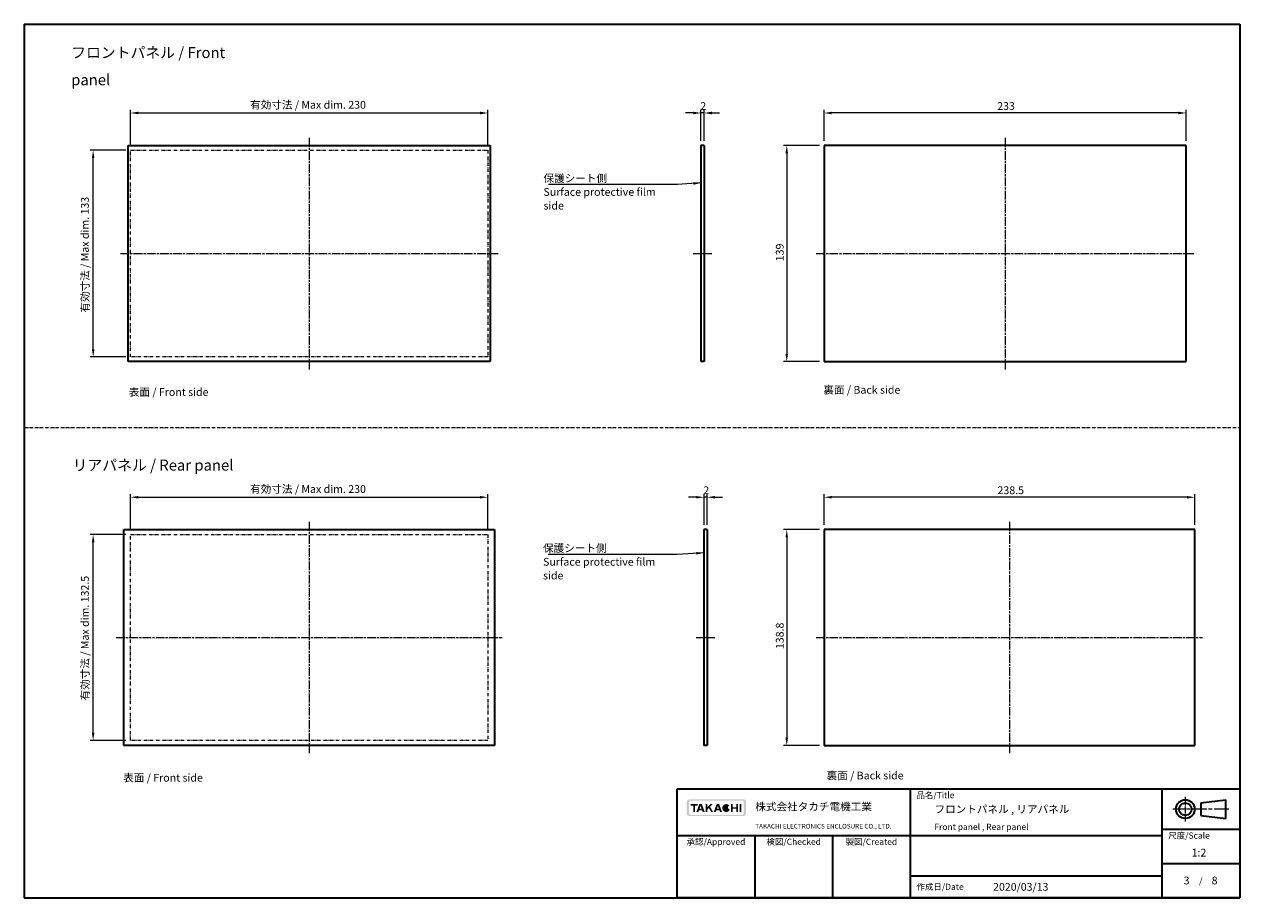
# Model space of a CAD drawing. Units: millimetres. Extents: x 0 to 10041, y 0 to 1687.
# Drawn here: x 4321 to 5103, y 1 to 563 of the extents above; entities that cross this region are included whole.
import ezdxf
from ezdxf.enums import TextEntityAlignment as Align

# ---------------------------------------------------------------- set-up
doc = ezdxf.new("R2010")
doc.units = ezdxf.units.MM
for name, pattern in [('CHAIN', [0.3543, 0.2362, -0.0295, 0.0591, -0.0295]), ('DASH_DOT', [0.37, 0.24, -0.06, 0.01, -0.06]), ('DASH_DOUBLE_DOT', [0.4398, 0.24, -0.06, 0.0098, -0.06, 0.01, -0.06])]:
    doc.linetypes.add(name, pattern=pattern)
for name, color, linetype, lineweight in [('Border (ISO)', 7, 'Continuous', 35), ('Dimension (ISO)', 7, 'Continuous', 18), ('Dimension (ISO) @ 1', 7, 'Continuous', 18), ('Sketch Geometry (ISO)', 7, 'Continuous', 18), ('Symbol (ISO)', 7, 'Continuous', 18), ('Symbol (ISO) @ 1', 7, 'Continuous', 18), ('Title (ISO)', 7, 'Continuous', 35), ('Visible (ISO)', 7, 'Continuous', 35)]:
    doc.layers.add(name, color=color, linetype=linetype, lineweight=lineweight)
doc.layers.add('Centerline (ISO)', color=7, linetype='Continuous', lineweight=18, true_color=0x80ffff)
doc.layers.add('Hatch (ISO)', color=1, linetype='Continuous', lineweight=18, true_color=0xff0000)
doc.styles.add('Note Text (TK)', font='MS PGothic.ttf')
doc.styles.add('文字スタイル67', font='arial.ttf')
doc.dimstyles.new('Default - Method 1b (TK)', dxfattribs={"dimscale": 6, "dimtxt": 2.5, "dimasz": 2.5, "dimexe": 1, "dimexo": 1.5, "dimgap": 1, "dimtad": 1, "dimtoh": 1, "dimrnd": 1e-08, "dimdsep": 46, "dimtxsty": 'Note Text (TK)', "dimcen": 0.09, "dimdle": 5, "dimclrd": 100, "dimclre": 100, "dimclrt": 7, "dimadec": 1, "dimazin": 1, "dimtfac": 1, "dimtmove": 0, "dimatfit": 3, "dimfxl": 0, "dimtolj": 1, "dimlwd": -1, "dimlwe": -1, "dimarcsym": 0})
doc.dimstyles.new('Default - Method 1b (TK)$7', dxfattribs={"dimscale": 6, "dimtxt": 2.5, "dimasz": 2.5, "dimexe": 1, "dimexo": 1.5, "dimgap": 1, "dimtad": 1, "dimtoh": 1, "dimrnd": 1e-08, "dimdsep": 46, "dimtxsty": 'Note Text (TK)', "dimcen": 0.09, "dimdle": 5, "dimclrd": 256, "dimclre": 100, "dimclrt": 7, "dimadec": 1, "dimazin": 1, "dimtfac": 1, "dimtmove": 0, "dimatfit": 3, "dimfxl": 0, "dimtolj": 1, "dimlwd": -1, "dimlwe": -1, "dimarcsym": 0})

# ---------------------------------------------------------------- blocks, each defined once
blk = doc.blocks.new('図面枠 tk図枠')
at = {"layer": 'Border (ISO)'}
for p, q in [((14.5, 289), (405.5, 289)), ((14.5, 289), (14.5, 8)), ((405.5, 289), (405.5, 8)), ((14.5, 8), (405.5, 8))]:
    blk.add_line(p, q, dxfattribs=at)
blk = doc.blocks.new('表題欄 tk表題欄')
at = {"layer": 'Hatch (ISO)'}
h = blk.add_hatch(color=256, dxfattribs=at)
edge = h.paths.add_edge_path(flags=0)
edge.add_arc((95.58, 236.3), 0.596, 270, 360)
edge.add_line((96.17, 236.3), (96.17, 239.71))
edge.add_arc((95.58, 239.71), 0.596, 0, 90)
edge.add_line((95.58, 240.31), (79.14, 240.31))
edge.add_arc((79.14, 239.71), 0.596, 90, 180)
edge.add_line((78.54, 239.71), (78.54, 236.3))
edge.add_arc((79.14, 236.3), 0.596, 180, 270)
edge.add_line((79.14, 235.7), (95.58, 235.7))
edge = h.paths.add_edge_path()
edge.add_line((77.84, 239.96), (77.84, 236.05))
edge.add_arc((78.54, 236.05), 0.702, 180, 270)
edge.add_line((78.54, 235.35), (96.17, 235.35))
edge.add_arc((96.17, 236.05), 0.702, 270, 360)
edge.add_line((96.87, 236.05), (96.87, 239.96))
edge.add_arc((96.17, 239.96), 0.702, 0, 90)
edge.add_line((96.17, 240.66), (78.54, 240.66))
edge.add_arc((78.54, 239.96), 0.702, 90, 180)
for points in [[(79.07, 239.15), (79.07, 238.66), (79.92, 238.66), (79.92, 236.66), (80.51, 236.66), (80.51, 238.66), (81.36, 238.66), (81.36, 239.15)], [(85.68, 236.66), (84.94, 237.89), (84.42, 237.32), (84.42, 236.66), (83.9, 236.66), (83.9, 239.15), (84.42, 239.15), (84.42, 238.1), (85.39, 239.15), (86.11, 239.15), (85.32, 238.3), (86.3, 236.66)], [(92.09, 239.15), (92.09, 236.66), (92.61, 236.66), (92.61, 237.66), (93.77, 237.66), (93.77, 236.66), (94.29, 236.66), (94.29, 239.15), (93.77, 239.15), (93.77, 238.15), (92.61, 238.15), (92.61, 239.15)], [(94.84, 239.15), (94.84, 236.66), (95.36, 236.66), (95.36, 239.15)]]:
    blk.add_hatch(color=256, dxfattribs=at).paths.add_polyline_path(points)
h = blk.add_hatch(color=256, dxfattribs=at)
h.paths.add_polyline_path([(82.59, 237.71), (81.95, 237.71), (82.27, 238.58)], flags=0)
h.paths.add_polyline_path([(82.78, 237.2), (81.76, 237.2), (81.57, 236.66), (80.95, 236.66), (81.86, 239.15), (82.68, 239.15), (83.59, 236.66), (82.98, 236.66)])
h = blk.add_hatch(color=256, dxfattribs=at)
h.paths.add_polyline_path([(87.53, 237.71), (88.16, 237.71), (87.85, 238.58)], flags=0)
h.paths.add_polyline_path([(87.14, 236.66), (87.34, 237.2), (88.35, 237.2), (88.55, 236.66), (89.17, 236.66), (88.25, 239.15), (87.44, 239.15), (86.52, 236.66)])
h = blk.add_hatch(color=256, dxfattribs=at)
edge = h.paths.add_edge_path()
edge.add_arc((90.52, 237.9), 1.27, 38.5505, 336.582)
edge.add_line((91.69, 237.4), (91.17, 237.62))
edge.add_ellipse((90.52, 237.9), major_axis=(0, -0.8), ratio=0.867347, start_angle=124.651, end_angle=429.4109, ccw=False)
edge.add_line((91.09, 238.36), (91.52, 238.7))
at = {"layer": 'Title (ISO)'}
for p, q in [((74.71, 244.05), (255.71, 244.05)), ((74.71, 209.05), (74.71, 244.05)), ((149.71, 244.05), (149.71, 209.05)), ((230.71, 244.05), (230.71, 209.05)), ((255.71, 244.05), (255.71, 209.05)), ((243.21, 239.55), (251.21, 240.55)), ((243.21, 239.55), (243.21, 235.55)), ((251.21, 234.55), (251.21, 240.55)), ((243.21, 235.55), (251.21, 234.55)), ((230.71, 231.05), (255.71, 231.05)), ((74.71, 229.05), (230.71, 229.05)), ((99.71, 229.05), (99.71, 209.05)), ((124.71, 229.05), (124.71, 209.05)), ((230.71, 220.05), (255.71, 220.05)), ((149.71, 216.05), (230.71, 216.05)), ((255.71, 209.05), (74.71, 209.05))]:
    blk.add_line(p, q, dxfattribs=at)
at = {"layer": 'Title (ISO)', "color": 4, "linetype": 'CHAIN', "lineweight": 18, "ltscale": 8.88956, "true_color": 0x00ffff}
blk.add_line((238.21, 241.55), (238.21, 233.55), dxfattribs=at)
at = {"layer": 'Title (ISO)', "color": 4, "linetype": 'CHAIN', "lineweight": 18, "ltscale": 20.001633, "true_color": 0x00ffff}
blk.add_line((252.21, 237.55), (234.21, 237.55), dxfattribs=at)
at = {"layer": 'Title (ISO)'}
for radius in [3, 2]:
    blk.add_circle((238.21, 237.55), radius, dxfattribs=at)
at = {"layer": 'Title (ISO)', "color": 1, "true_color": 0xff0000, "char_height": 2, "line_spacing_factor": 1.5, "style": 'Note Text (TK)'}
for s, insert, attachment_point in [('\\fＭＳ Ｐゴシック|b0|i0;\\H2.0000;品名/Title', (151.71, 242.05), 4), ('\\fＭＳ Ｐゴシック|b0|i0;\\H2.0000;承認/Approved', (87.21, 227.05), 5), ('\\fＭＳ Ｐゴシック|b0|i0;\\H2.0000;検図/Checked', (112.21, 227.05), 5), ('\\fＭＳ Ｐゴシック|b0|i0;\\H2.0000;製図/Created', (137.21, 227.05), 5), ('\\fＭＳ Ｐゴシック|b0|i0;\\H2.0000;尺度/Scale', (232.71, 229.05), 4), ('\\fＭＳ Ｐゴシック|b0|i0;\\H2.0000;作成日/Date', (151.71, 212.55), 4)]:
    blk.add_mtext(s, dxfattribs=dict(at, insert=insert, attachment_point=attachment_point))
at = {"layer": 'Title (ISO)', "color": 7, "line_spacing_factor": 1.5, "style": 'Note Text (TK)'}
for s, insert, char_height, attachment_point in [('株式会社タカチ電機工業', (99.87, 238.05), 2.5, 4), ('\\fArial|b0|i0;\\H1.4986;TAKACHI ELECTRONICS ENCLOSURE CO., LTD.', (99.87, 232.05), 1.4986, 4), ('\\fＭＳ Ｐゴシック|b0|i0;\\H2.0000;/', (243.21, 214.55), 2, 5)]:
    blk.add_mtext(s, dxfattribs=dict(at, insert=insert, char_height=char_height, attachment_point=attachment_point))
at = {"layer": 'Title (ISO)', "color": 7}
for tag, p, height, style in [('<品名>_001', (157.57, 235.64), 2.5, 'Note Text (TK)'), ('<Title>_001', (157.49, 230.55), 2, '文字スタイル67'), ('<ページ_No.>_001', (237.95, 213.3), 2.5, 'Note Text (TK)'), ('<総ページ数>_001', (246.8, 213.3), 2.5, 'Note Text (TK)'), ('作成日_001', (175.62, 211.28), 2.5, 'Note Text (TK)')]:
    blk.add_attdef(tag, p, '', height=height, dxfattribs=dict(at, style=style))
at = {"layer": 'Title (ISO)', "color": 7, "style": 'Note Text (TK)'}
blk.add_attdef('<尺度>', text='', height=2.5, dxfattribs=at).set_placement((243.21, 223.55), align=Align.MIDDLE_CENTER)
blk = doc.blocks.new('*D63')
at = {"layer": 'Defpoints', "color": 0, "transparency": 16777216}
for p in [(4619.37, 506.37), (4389.37, 482.37), (4619.37, 482.37)]:
    blk.add_point(p, dxfattribs=at)
at = {"layer": 'Dimension (ISO)', "color": 100, "transparency": 16777216}
for p, q in [((4389.37, 485.37), (4389.37, 508.37)), ((4619.37, 485.37), (4619.37, 508.37)), ((4394.37, 506.37), (4614.37, 506.37))]:
    blk.add_line(p, q, dxfattribs=at)
for points in [[(4394.37, 507.2), (4394.37, 505.54), (4389.37, 506.37)], [(4614.37, 507.2), (4614.37, 505.54), (4619.37, 506.37)]]:
    blk.add_solid(points, dxfattribs=at)
at = {"layer": 'Dimension (ISO)', "color": 7, "transparency": 16777216, "insert": (4466.36, 511.66), "char_height": 5, "attachment_point": 4, "style": 'Note Text (TK)'}
blk.add_mtext('\\A1;\\fＭＳ Ｐゴシック|b0|i0;\\H5.0000;有効寸法 / Max dim. 230', dxfattribs=at)
blk = doc.blocks.new('*D64')
at = {"layer": 'Defpoints', "color": 0, "transparency": 16777216}
for p in [(4365.37, 482.37), (4389.37, 482.37), (4389.37, 349.37)]:
    blk.add_point(p, dxfattribs=at)
at = {"layer": 'Dimension (ISO)', "color": 100, "transparency": 16777216}
for p, q in [((4386.37, 482.37), (4363.37, 482.37)), ((4365.37, 354.37), (4365.37, 477.37)), ((4386.37, 349.37), (4363.37, 349.37))]:
    blk.add_line(p, q, dxfattribs=at)
for points in [[(4364.54, 477.37), (4366.2, 477.37), (4365.37, 482.37)], [(4364.54, 354.37), (4366.2, 354.37), (4365.37, 349.37)]]:
    blk.add_solid(points, dxfattribs=at)
at = {"layer": 'Dimension (ISO)', "color": 7, "transparency": 16777216, "insert": (4360.07, 377.91), "char_height": 5, "attachment_point": 4, "rotation": 90, "style": 'Note Text (TK)'}
blk.add_mtext('\\A1;\\fＭＳ Ｐゴシック|b0|i0;\\H5.0000;有効寸法 / Max dim. 133', dxfattribs=at)
blk = doc.blocks.new('*D65')
at = {"layer": 'Defpoints', "color": 0, "transparency": 16777216}
for p in [(4619.37, 259.11), (4389.37, 235.11), (4619.37, 235.11)]:
    blk.add_point(p, dxfattribs=at)
at = {"layer": 'Dimension (ISO)', "color": 100, "transparency": 16777216}
for p, q in [((4389.37, 238.11), (4389.37, 261.11)), ((4394.37, 259.11), (4614.37, 259.11)), ((4619.37, 238.11), (4619.37, 261.11))]:
    blk.add_line(p, q, dxfattribs=at)
for points in [[(4394.37, 259.94), (4394.37, 258.28), (4389.37, 259.11)], [(4614.37, 259.94), (4614.37, 258.28), (4619.37, 259.11)]]:
    blk.add_solid(points, dxfattribs=at)
at = {"layer": 'Dimension (ISO)', "color": 7, "transparency": 16777216, "insert": (4466.36, 264.41), "char_height": 5, "attachment_point": 4, "style": 'Note Text (TK)'}
blk.add_mtext('\\A1;\\fＭＳ Ｐゴシック|b0|i0;\\H5.0000;有効寸法 / Max dim. 230', dxfattribs=at)
blk = doc.blocks.new('*D66')
at = {"layer": 'Defpoints', "color": 0, "transparency": 16777216}
for p in [(4365.37, 235.11), (4389.37, 235.11), (4389.37, 102.61)]:
    blk.add_point(p, dxfattribs=at)
at = {"layer": 'Dimension (ISO)', "color": 100, "transparency": 16777216}
for p, q in [((4386.37, 235.11), (4363.37, 235.11)), ((4365.37, 107.61), (4365.37, 230.11)), ((4386.37, 102.61), (4363.37, 102.61))]:
    blk.add_line(p, q, dxfattribs=at)
for points in [[(4364.54, 230.11), (4366.2, 230.11), (4365.37, 235.11)], [(4364.54, 107.61), (4366.2, 107.61), (4365.37, 102.61)]]:
    blk.add_solid(points, dxfattribs=at)
at = {"layer": 'Dimension (ISO)', "color": 7, "transparency": 16777216, "insert": (4360.07, 128.35), "char_height": 5, "attachment_point": 4, "rotation": 90, "style": 'Note Text (TK)'}
blk.add_mtext('\\A1;\\fＭＳ Ｐゴシック|b0|i0;\\H5.0000;有効寸法 / Max dim. 132.5', dxfattribs=at)
blk = doc.blocks.new('*D67')
at = {"layer": 'Defpoints', "color": 0, "transparency": 16777216}
for p in [(4756.46, 506.37), (4756.46, 485.37), (4758.46, 485.37)]:
    blk.add_point(p, dxfattribs=at)
at = {"layer": 'Dimension (ISO)', "color": 100, "transparency": 16777216}
for p, q in [((4756.46, 488.37), (4756.46, 508.37)), ((4758.46, 488.37), (4758.46, 508.37)), ((4751.46, 506.37), (4746.46, 506.37)), ((4758.46, 506.37), (4756.46, 506.37)), ((4763.46, 506.37), (4768.46, 506.37))]:
    blk.add_line(p, q, dxfattribs=at)
for points in [[(4751.46, 507.2), (4751.46, 505.54), (4756.46, 506.37)], [(4763.46, 507.2), (4763.46, 505.54), (4758.46, 506.37)]]:
    blk.add_solid(points, dxfattribs=at)
at = {"layer": 'Dimension (ISO)', "color": 7, "transparency": 16777216, "insert": (4756.01, 510.87), "char_height": 5, "attachment_point": 4, "style": 'Note Text (TK)'}
blk.add_mtext('\\A1;2', dxfattribs=at)
blk = doc.blocks.new('*D68')
at = {"layer": 'Defpoints', "color": 0, "transparency": 16777216}
for p in [(4835.64, 506.37), (4835.64, 485.37), (5068.64, 485.37)]:
    blk.add_point(p, dxfattribs=at)
at = {"layer": 'Dimension (ISO)', "color": 100, "transparency": 16777216}
for p, q in [((4835.64, 488.37), (4835.64, 508.37)), ((5068.64, 488.37), (5068.64, 508.37)), ((5063.64, 506.37), (4840.64, 506.37))]:
    blk.add_line(p, q, dxfattribs=at)
for points in [[(4840.64, 507.2), (4840.64, 505.54), (4835.64, 506.37)], [(5063.64, 507.2), (5063.64, 505.54), (5068.64, 506.37)]]:
    blk.add_solid(points, dxfattribs=at)
at = {"layer": 'Dimension (ISO)', "color": 7, "transparency": 16777216, "insert": (4947.06, 510.87), "char_height": 5, "attachment_point": 4, "style": 'Note Text (TK)'}
blk.add_mtext('\\A1;233', dxfattribs=at)
blk = doc.blocks.new('*D69')
at = {"layer": 'Defpoints', "color": 0, "transparency": 16777216}
for p in [(4835.64, 485.37), (4811.64, 346.37), (4835.64, 346.37)]:
    blk.add_point(p, dxfattribs=at)
at = {"layer": 'Dimension (ISO)', "color": 100, "transparency": 16777216}
for p, q in [((4832.64, 485.37), (4809.64, 485.37)), ((4811.64, 480.37), (4811.64, 351.37)), ((4832.64, 346.37), (4809.64, 346.37))]:
    blk.add_line(p, q, dxfattribs=at)
for points in [[(4810.81, 480.37), (4812.47, 480.37), (4811.64, 485.37)], [(4810.81, 351.37), (4812.47, 351.37), (4811.64, 346.37)]]:
    blk.add_solid(points, dxfattribs=at)
at = {"layer": 'Dimension (ISO)', "color": 7, "transparency": 16777216, "insert": (4807.14, 411), "char_height": 5, "attachment_point": 4, "rotation": 90, "style": 'Note Text (TK)'}
blk.add_mtext('\\A1;139', dxfattribs=at)
blk = doc.blocks.new('*D70')
at = {"layer": 'Defpoints', "color": 0, "transparency": 16777216}
for p in [(4758.4, 259.11), (4758.4, 238.26), (4760.4, 238.26)]:
    blk.add_point(p, dxfattribs=at)
at = {"layer": 'Dimension (ISO)', "color": 100, "transparency": 16777216}
for p, q in [((4753.4, 259.11), (4748.4, 259.11)), ((4758.4, 241.26), (4758.4, 261.11)), ((4760.4, 259.11), (4758.4, 259.11)), ((4760.4, 241.26), (4760.4, 261.11)), ((4765.4, 259.11), (4770.4, 259.11))]:
    blk.add_line(p, q, dxfattribs=at)
for points in [[(4753.4, 259.94), (4753.4, 258.28), (4758.4, 259.11)], [(4765.4, 259.94), (4765.4, 258.28), (4760.4, 259.11)]]:
    blk.add_solid(points, dxfattribs=at)
at = {"layer": 'Dimension (ISO)', "color": 7, "transparency": 16777216, "insert": (4757.95, 263.61), "char_height": 5, "attachment_point": 4, "style": 'Note Text (TK)'}
blk.add_mtext('\\A1;2', dxfattribs=at)
blk = doc.blocks.new('*D71')
at = {"layer": 'Defpoints', "color": 0, "transparency": 16777216}
for p in [(4835.64, 259.11), (4835.64, 238.26), (5074.14, 238.26)]:
    blk.add_point(p, dxfattribs=at)
at = {"layer": 'Dimension (ISO)', "color": 100, "transparency": 16777216}
for p, q in [((4835.64, 241.26), (4835.64, 261.11)), ((5069.14, 259.11), (4840.64, 259.11)), ((5074.14, 241.26), (5074.14, 261.11))]:
    blk.add_line(p, q, dxfattribs=at)
for points in [[(4840.64, 259.94), (4840.64, 258.28), (4835.64, 259.11)], [(5069.14, 259.94), (5069.14, 258.28), (5074.14, 259.11)]]:
    blk.add_solid(points, dxfattribs=at)
at = {"layer": 'Dimension (ISO)', "color": 7, "transparency": 16777216, "insert": (4947.25, 263.61), "char_height": 5, "attachment_point": 4, "style": 'Note Text (TK)'}
blk.add_mtext('\\A1;238.5', dxfattribs=at)
blk = doc.blocks.new('*D72')
at = {"layer": 'Defpoints', "color": 0, "transparency": 16777216}
for p in [(4835.64, 238.26), (4811.64, 99.46), (4835.64, 99.46)]:
    blk.add_point(p, dxfattribs=at)
at = {"layer": 'Dimension (ISO)', "color": 100, "transparency": 16777216}
for p, q in [((4832.64, 238.26), (4809.64, 238.26)), ((4811.64, 233.26), (4811.64, 104.46)), ((4832.64, 99.46), (4809.64, 99.46))]:
    blk.add_line(p, q, dxfattribs=at)
for points in [[(4810.81, 233.26), (4812.47, 233.26), (4811.64, 238.26)], [(4810.81, 104.46), (4812.47, 104.46), (4811.64, 99.46)]]:
    blk.add_solid(points, dxfattribs=at)
at = {"layer": 'Dimension (ISO)', "color": 7, "transparency": 16777216, "insert": (4807.14, 161.4), "char_height": 5, "attachment_point": 4, "rotation": 90, "style": 'Note Text (TK)'}
blk.add_mtext('\\A1;138.8', dxfattribs=at)

msp = doc.modelspace()

# ---------------------------------------------------------------- linework, layer by layer
at = {"layer": 'Centerline (ISO)', "linetype": 'CHAIN', "ltscale": 23.990969}
for p, q in [((4504.3686, 490.3692), (4504.3686, 341.3692)), ((4952.1416, 490.3692), (4952.1416, 341.3692)), ((4382.8686, 415.8692), (4625.8686, 415.8692)), ((4830.6416, 415.8692), (5073.6416, 415.8692)), ((4504.3686, 243.2603), (4504.3686, 94.4603)), ((4954.8916, 243.2603), (4954.8916, 94.4603)), ((4380.1186, 168.8603), (4628.6186, 168.8603)), ((4830.6416, 168.8603), (5079.1416, 168.8603))]:
    msp.add_line(p, q, dxfattribs=at)
at = {"layer": 'Centerline (ISO)', "linetype": 'CHAIN', "ltscale": 6.667144}
for p, q in [((4751.4601, 415.8692), (4763.4601, 415.8692)), ((4753.3962, 168.8603), (4765.3962, 168.8603))]:
    msp.add_line(p, q, dxfattribs=at)
at = {"layer": 'Sketch Geometry (ISO)', "color": 4, "linetype": 'DASH_DOUBLE_DOT', "lineweight": 18, "ltscale": 9.016638, "true_color": 0x00ffff}
for p, q in [((4389.3686, 482.3692), (4619.3686, 482.3692)), ((4619.3686, 349.3692), (4389.3686, 349.3692)), ((4389.3686, 235.1103), (4619.3686, 235.1103)), ((4619.3686, 102.6103), (4389.3686, 102.6103))]:
    msp.add_line(p, q, dxfattribs=at)
at = {"layer": 'Sketch Geometry (ISO)', "color": 4, "linetype": 'DASH_DOUBLE_DOT', "lineweight": 18, "ltscale": 8.894417, "true_color": 0x00ffff}
for p, q in [((4389.3686, 349.3692), (4389.3686, 482.3692)), ((4619.3686, 482.3692), (4619.3686, 349.3692))]:
    msp.add_line(p, q, dxfattribs=at)
at = {"layer": 'Sketch Geometry (ISO)', "color": 4, "linetype": 'DASH_DOT', "lineweight": 18, "ltscale": 9.032108, "true_color": 0x00ffff}
msp.add_line((4321.0715, 303.9684), (5103.0714, 303.9684), dxfattribs=at)
at = {"layer": 'Sketch Geometry (ISO)', "color": 4, "linetype": 'DASH_DOUBLE_DOT', "lineweight": 18, "ltscale": 8.86098, "true_color": 0x00ffff}
for p, q in [((4389.3686, 102.6103), (4389.3686, 235.1103)), ((4619.3686, 235.1103), (4619.3686, 102.6103))]:
    msp.add_line(p, q, dxfattribs=at)
at = {"layer": 'Visible (ISO)'}
for p, q in [((4387.8686, 346.3692), (4387.8686, 485.3692)), ((4387.8686, 485.3692), (4620.8686, 485.3692)), ((4620.8686, 485.3692), (4620.8686, 346.3692)), ((4756.4601, 485.3692), (4756.4601, 346.3692)), ((4758.4601, 485.3692), (4756.4601, 485.3692)), ((4758.4601, 485.3692), (4758.4601, 346.3692)), ((4835.6416, 485.3692), (4835.6416, 346.3692)), ((5068.6416, 485.3692), (4835.6416, 485.3692)), ((5068.6416, 346.3692), (5068.6416, 485.3692)), ((4620.8686, 346.3692), (4387.8686, 346.3692)), ((4758.4601, 346.3692), (4756.4601, 346.3692)), ((4835.6416, 346.3692), (5068.6416, 346.3692)), ((4385.1186, 99.4603), (4385.1186, 238.2603)), ((4385.1186, 238.2603), (4623.6186, 238.2603)), ((4623.6186, 238.2603), (4623.6186, 99.4603)), ((4758.3962, 238.2603), (4758.3962, 99.4603)), ((4760.3962, 238.2603), (4758.3962, 238.2603)), ((4760.3962, 238.2603), (4760.3962, 99.4603)), ((4835.6416, 238.2603), (4835.6416, 99.4603)), ((5074.1416, 238.2603), (4835.6416, 238.2603)), ((5074.1416, 99.4603), (5074.1416, 238.2603)), ((4623.6186, 99.4603), (4385.1186, 99.4603)), ((4760.3962, 99.4603), (4758.3962, 99.4603)), ((4835.6416, 99.4603), (5074.1416, 99.4603))]:
    msp.add_line(p, q, dxfattribs=at)

# ---------------------------------------------------------------- block references
at = {"xscale": 2, "yscale": 2, "zscale": 2}
msp.add_blockref('図面枠 tk図枠', (4292.0715, -14.5603), dxfattribs=at)
ref = msp.add_blockref('表題欄 tk表題欄', (4591.6539, -416.6658), dxfattribs=dict(xscale=2, yscale=2, zscale=2))
ref.add_attrib('<品名>_001', 'フロントパネル , リアパネル', (4906.7022, 55.9004), dxfattribs={"layer": 'Title (ISO)', "color": 7, "height": 5, "style": 'Note Text (TK)'})
ref.add_attrib('<尺度>_001', '1:2', (5072.1453, 27.9193), dxfattribs={"layer": 'Title (ISO)', "color": 7, "height": 5, "style": 'Note Text (TK)'})
ref.add_attrib('作成日_001', '2020/03/13', (4944.3881, 5.9005), dxfattribs={"layer": 'Title (ISO)', "color": 7, "height": 5, "style": 'Note Text (TK)'})
ref.add_attrib('<Title>_001', 'Front panel , Rear panel', (4906.6131, 44.995), dxfattribs={"layer": 'Title (ISO)', "color": 7, "height": 4, "style": '文字スタイル67'})
ref.add_attrib('<ページ_No.>_001', '3', (5067.0289, 10.0079), dxfattribs={"layer": 'Title (ISO)', "color": 7, "height": 5, "style": 'Note Text (TK)'})
ref.add_attrib('<総ページ数>_001', '8', (5085.0289, 10.0045), dxfattribs={"layer": 'Title (ISO)', "color": 7, "height": 5, "style": 'Note Text (TK)'})

# ---------------------------------------------------------------- texts
at = {"layer": 'Symbol (ISO)', "color": 7, "style": 'Note Text (TK)'}
for s, insert, char_height, width, attachment_point, line_spacing_factor in [('{\\fＭＳ Ｐゴシック|b0|i0;\\H7.0000;フロントパネル / Front panel}', (4351.2205, 536.4846), 7, 125.385971, 4, 1.5), ('{\\fＭＳ Ｐゴシック|b0|i0;保護シート側\\P\\fＭＳ Ｐゴシック|b0|i0;Surface protective film side}', (4655.1263, 466.8898), 5, 86.198835, 1, 1.058182), ('{\\fＭＳ Ｐゴシック|b0|i0;表面 / Front side}', (4388.2975, 326.8227), 5, 54.941521, 4, 1.5), ('{\\fＭＳ Ｐゴシック|b0|i0;裏面 / Back side}', (4835.1741, 328.2401), 5, 53.567252, 4, 1.5), ('{\\fＭＳ Ｐゴシック|b0|i0;\\H7.0000;リアパネル / Rear panel}', (4352.1546, 279.78), 7, 106.064329, 4, 1.5), ('{\\fＭＳ Ｐゴシック|b0|i0;保護シート側\\P\\fＭＳ Ｐゴシック|b0|i0;Surface protective film side}', (4654.8366, 228.8822), 5, 86.198835, 1, 1.058182), ('{\\fＭＳ Ｐゴシック|b0|i0;表面 / Front side}', (4384.6884, 78.6377), 5, 54.941521, 4, 1.5), ('{\\fＭＳ Ｐゴシック|b0|i0;裏面 / Back side}', (4837.2955, 80.0551), 5, 53.567252, 4, 1.5)]:
    msp.add_mtext(s, dxfattribs=dict(at, insert=insert, char_height=char_height, width=width, attachment_point=attachment_point, line_spacing_factor=line_spacing_factor))

# ---------------------------------------------------------------- dimensions: what is measured, and where the dimension line sits
at = {"layer": 'Dimension (ISO) @ 1', "color": 100, "true_color": 0x00ff3f}
for base, p1, p2, angle, picture, middle in [((4619.3686, 506.3692), (4389.3686, 482.3692), (4619.3686, 482.3692), 180, '*D63', (4504.3686, 506.3692)), ((4365.3686, 482.3692), (4389.3686, 349.3692), (4389.3686, 482.3692), 90, '*D64', (4365.3686, 415.8692)), ((4619.3686, 259.1103), (4389.3686, 235.1103), (4619.3686, 235.1103), 180, '*D65', (4504.3686, 259.1103)), ((4365.3686, 235.1103), (4389.3686, 102.6103), (4389.3686, 235.1103), 90, '*D66', (4365.3686, 168.8603))]:
    dim = msp.add_linear_dim(base=base, p1=p1, p2=p2, angle=angle, text='\\fＭＳ Ｐゴシック|b0|i0;\\H5.0000;有効寸法 / Max dim. <>', dimstyle='Default - Method 1b (TK)', override={"dimscale": 1, "dimtxt": 5, "dimasz": 5, "dimexe": 2, "dimexo": 3, "dimgap": 2, "dimtoh": 0, "dimdec": 2, "dimcen": 0.18, "dimtol": 0, "dimlim": 0, "dimtp": 0, "dimtm": 0, "dimtdec": 2, "dimtix": 0, "dimtofl": 0, "dimtmove": 0, "dimatfit": 1}, dxfattribs=at)
    dim.commit()
    dim.dimension.update_dxf_attribs({"geometry": picture, "text_midpoint": middle, "dimtype": 128})
for base, p1, p2, angle, override, picture, middle in [((4756.4601, 506.3692), (4758.4601, 485.3692), (4756.4601, 485.3692), 180, {"dimscale": 1, "dimtxt": 5, "dimasz": 5, "dimexe": 2, "dimexo": 3, "dimgap": 2, "dimtoh": 0, "dimdec": 2, "dimcen": 0.18, "dimtol": 0, "dimlim": 0, "dimtp": 0, "dimtm": 0, "dimtdec": 2, "dimtix": 0, "dimtofl": 1, "dimtmove": 0, "dimatfit": 1}, '*D67', (4757.4601, 506.3692)), ((4835.6416, 506.3692), (5068.6416, 485.3692), (4835.6416, 485.3692), 180, {"dimscale": 1, "dimtxt": 5, "dimasz": 5, "dimexe": 2, "dimexo": 3, "dimgap": 2, "dimtoh": 0, "dimdec": 2, "dimcen": 0.18, "dimtol": 0, "dimlim": 0, "dimtp": 0, "dimtm": 0, "dimtdec": 2, "dimtix": 0, "dimtofl": 0, "dimtmove": 0, "dimatfit": 1}, '*D68', (4952.1416, 506.3692)), ((4811.6416, 346.3692), (4835.6416, 485.3692), (4835.6416, 346.3692), 90, {"dimscale": 1, "dimtxt": 5, "dimasz": 5, "dimexe": 2, "dimexo": 3, "dimgap": 2, "dimtoh": 0, "dimdec": 2, "dimcen": 0.18, "dimtol": 0, "dimlim": 0, "dimtp": 0, "dimtm": 0, "dimtdec": 2, "dimtix": 0, "dimtofl": 0, "dimtmove": 0, "dimatfit": 1}, '*D69', (4811.6416, 415.8692)), ((4758.3962, 259.1103), (4760.3962, 238.2603), (4758.3962, 238.2603), 180, {"dimscale": 1, "dimtxt": 5, "dimasz": 5, "dimexe": 2, "dimexo": 3, "dimgap": 2, "dimtoh": 0, "dimdec": 2, "dimcen": 0.18, "dimtol": 0, "dimlim": 0, "dimtp": 0, "dimtm": 0, "dimtdec": 2, "dimtix": 0, "dimtofl": 1, "dimtmove": 0, "dimatfit": 1}, '*D70', (4759.3962, 259.1103)), ((4835.6416, 259.1103), (5074.1416, 238.2603), (4835.6416, 238.2603), 180, {"dimscale": 1, "dimtxt": 5, "dimasz": 5, "dimexe": 2, "dimexo": 3, "dimgap": 2, "dimtoh": 0, "dimdec": 2, "dimcen": 0.18, "dimtol": 0, "dimlim": 0, "dimtp": 0, "dimtm": 0, "dimtdec": 2, "dimtix": 0, "dimtofl": 0, "dimtmove": 0, "dimatfit": 1}, '*D71', (4954.8916, 259.1103)), ((4811.6416, 99.4603), (4835.6416, 238.2603), (4835.6416, 99.4603), 90, {"dimscale": 1, "dimtxt": 5, "dimasz": 5, "dimexe": 2, "dimexo": 3, "dimgap": 2, "dimtoh": 0, "dimdec": 2, "dimcen": 0.18, "dimtol": 0, "dimlim": 0, "dimtp": 0, "dimtm": 0, "dimtdec": 2, "dimtix": 0, "dimtofl": 0, "dimtmove": 0, "dimatfit": 1}, '*D72', (4811.6416, 168.8603))]:
    dim = msp.add_linear_dim(base=base, p1=p1, p2=p2, angle=angle, dimstyle='Default - Method 1b (TK)', override=override, dxfattribs=at)
    dim.commit()
    dim.dimension.update_dxf_attribs({"geometry": picture, "text_midpoint": middle, "dimtype": 128})

# ---------------------------------------------------------------- leaders
at = {"layer": 'Symbol (ISO) @ 1', "color": 100, "true_color": 0x00ff40, "annotation_type": 0, "has_hookline": 1, "hookline_direction": 1, "text_width": 82.983}
for points in [[(4756.4601, 461.3343), (4741.3251, 460.3705)], [(4758.3962, 223.3266), (4741.0355, 222.3628)]]:
    msp.add_leader(points, dimstyle='Default - Method 1b (TK)$7', override={"dimscale": 1, "dimtxt": 5, "dimasz": 5, "dimgap": 0, "dimtad": 1}, dxfattribs=at)

doc.saveas('drawing.dxf')
